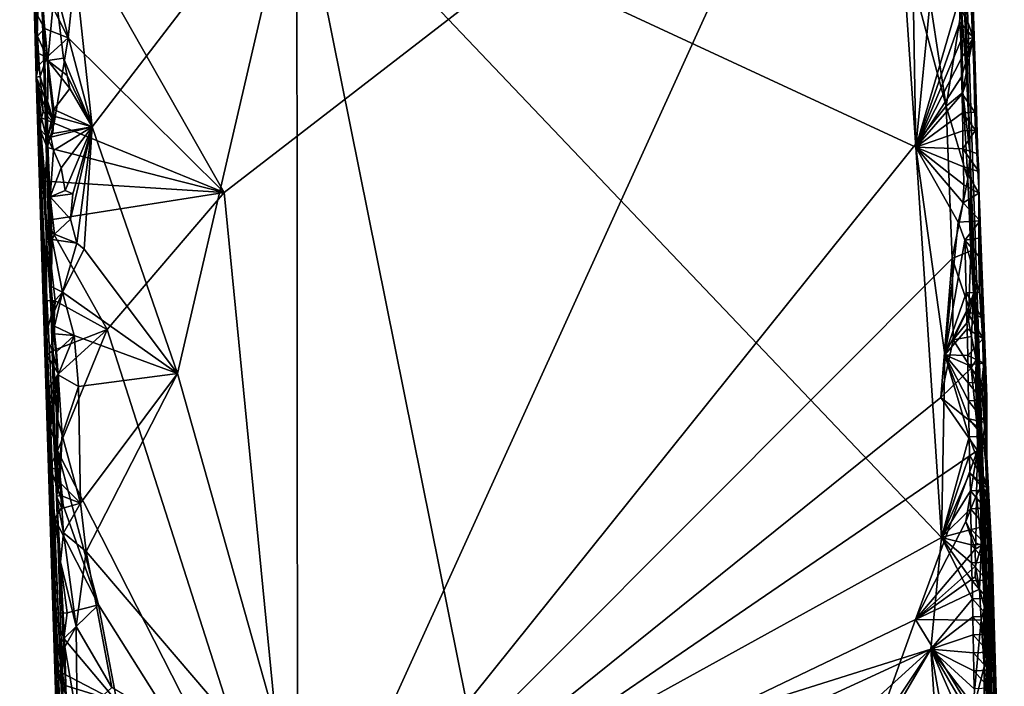
# Model space of a CAD drawing. Units: metres. Extents: x 25.6 to 28.4, y -15.1 to 19.5.
# Drawn here: x 25.7 to 27.6, y 13.7 to 15 of the extents above; entities that cross this region are included whole.
import ezdxf

# ---------------------------------------------------------------- set-up
doc = ezdxf.new("R2010")
doc.units = ezdxf.units.M

msp = doc.modelspace()

# ---------------------------------------------------------------- linework, layer by layer
at = {"layer": '1'}
for points in [[(25.7703, 14.8714, -1.4825), (25.7674, 15.1004, -1.66), (25.7393, 16.0203, -0.9088)], [(25.7703, 14.8714, -1.4825), (25.7393, 16.0203, -0.9088), (25.7768, 15.145, -0.19)], [(27.5216, 14.7261, -1.565), (27.567, 13.5045, -1.0204), (27.4844, 15.9576, -1.3407)], [(27.5105, 15.0655, -1.5887), (27.5216, 14.7261, -1.565), (27.4844, 15.9576, -1.3407)], [(27.4844, 15.9576, -1.3407), (27.567, 13.5045, -1.0204), (27.5378, 14.6639, -0.139)], [(27.4844, 15.9576, -1.3407), (27.5378, 14.6639, -0.139), (27.4981, 15.7801, -0.4186)], [(27.4196, 14.7405, 0.0411), (26.2591, 15.2794, 0.0511), (27.3452, 15.8318, 0.0265)], [(27.4196, 14.7405, 0.0411), (27.3452, 15.8318, 0.0265), (27.4097, 15.326, 0.0323)], [(27.4981, 15.7801, -0.4186), (27.5378, 14.6639, -0.139), (27.5213, 15.1771, -0.1082)], [(25.8503, 15.1353, -1.6905), (26.1225, 14.6551, -1.6892), (27.2805, 15.5492, -1.7125)], [(26.1225, 14.6551, -1.6892), (26.2556, 13.2962, -1.6722), (27.2805, 15.5492, -1.7125)], [(27.2805, 15.5492, -1.7125), (26.2556, 13.2962, -1.6722), (27.4764, 14.8171, -1.7019)], [(27.2805, 15.5492, -1.7125), (27.4764, 14.8171, -1.7019), (27.4345, 15.0919, -1.7058)], [(27.4196, 14.7405, 0.0411), (27.4097, 15.326, 0.0323), (27.465, 15.2008, 0.0359)], [(25.875, 14.7782, 0.0648), (25.8379, 15.126, 0.0577), (26.2591, 15.2794, 0.0511)], [(26.0355, 14.3156, 0.0688), (25.875, 14.7782, 0.0648), (26.2591, 15.2794, 0.0511)], [(26.0355, 14.3156, 0.0688), (26.2591, 15.2794, 0.0511), (26.2605, 13.5178, 0.0752)], [(26.2605, 13.5178, 0.0752), (26.2591, 15.2794, 0.0511), (26.6105, 13.5348, 0.0698)], [(26.6105, 13.5348, 0.0698), (26.2591, 15.2794, 0.0511), (27.4678, 14.0083, 0.0514)], [(27.4678, 14.0083, 0.0514), (26.2591, 15.2794, 0.0511), (27.4196, 14.7405, 0.0411)], [(27.4196, 14.7405, 0.0411), (27.465, 15.2008, 0.0359), (27.5017, 15.0209, 0.037)], [(27.5213, 15.1771, -0.1082), (27.5378, 14.6639, -0.139), (27.5266, 15.0239, -0.0408)], [(25.7978, 14.4426, -0.1962), (25.7703, 14.8714, -1.4825), (25.7768, 15.145, -0.19)], [(25.7768, 15.145, -0.19), (25.783, 15.0008, 0.0283), (25.7917, 14.7571, 0.0246)], [(25.7978, 14.4426, -0.1962), (25.7768, 15.145, -0.19), (25.7917, 14.7571, 0.0246)], [(25.7808, 15.0441, -1.682), (25.8301, 14.9455, -1.6869), (25.8503, 15.1353, -1.6905)], [(25.875, 14.7782, 0.0648), (25.8051, 15.043, 0.0535), (25.8379, 15.126, 0.0577)], [(25.8301, 14.9455, -1.6869), (26.1225, 14.6551, -1.6892), (25.8503, 15.1353, -1.6905)], [(25.7703, 14.8714, -1.4825), (25.7708, 15.0652, -1.6703), (25.7674, 15.1004, -1.66)], [(27.4345, 15.0919, -1.7058), (27.4764, 14.8171, -1.7019), (27.5053, 14.9996, -1.7014)], [(25.7708, 15.0652, -1.6703), (25.7703, 14.8714, -1.4825), (25.7708, 14.991, -1.6591)], [(27.5118, 14.9842, -1.6834), (27.5216, 14.7261, -1.565), (27.5105, 15.0655, -1.5887)], [(25.7808, 15.0441, -1.682), (25.7708, 14.991, -1.6591), (25.786, 14.9626, -1.6825)], [(25.7808, 15.0441, -1.682), (25.786, 14.9626, -1.6825), (25.8301, 14.9455, -1.6869)], [(25.7923, 14.9031, 0.0416), (25.783, 15.0008, 0.0283), (25.8051, 15.043, 0.0535)], [(25.7923, 14.9031, 0.0416), (25.8051, 15.043, 0.0535), (25.8215, 14.907, 0.058)], [(25.875, 14.7782, 0.0648), (25.8215, 14.907, 0.058), (25.8051, 15.043, 0.0535)], [(27.4196, 14.7405, 0.0411), (27.5017, 15.0209, 0.037), (27.5021, 14.9745, 0.038)], [(27.5017, 15.0209, 0.037), (27.5266, 15.0239, -0.0408), (27.527, 14.9457, -0.0045)], [(27.5021, 14.9745, 0.038), (27.5017, 15.0209, 0.037), (27.527, 14.9457, -0.0045)], [(27.527, 14.9457, -0.0045), (27.5266, 15.0239, -0.0408), (27.5305, 14.9117, -0.053)], [(27.5266, 15.0239, -0.0408), (27.5378, 14.6639, -0.139), (27.5305, 14.9117, -0.053)], [(25.7917, 14.7571, 0.0246), (25.783, 15.0008, 0.0283), (25.7923, 14.9031, 0.0416)], [(27.4764, 14.8171, -1.7019), (27.5077, 14.8429, -1.6976), (27.5053, 14.9996, -1.7014)], [(27.5053, 14.9996, -1.7014), (27.5077, 14.8429, -1.6976), (27.5155, 14.8646, -1.678)], [(27.5053, 14.9996, -1.7014), (27.5155, 14.8646, -1.678), (27.5118, 14.9842, -1.6834)], [(25.7708, 14.991, -1.6591), (25.7703, 14.8714, -1.4825), (25.7728, 14.9482, -1.6637)], [(25.7708, 14.991, -1.6591), (25.7728, 14.9482, -1.6637), (25.786, 14.9626, -1.6825)], [(27.4196, 14.7405, 0.0411), (27.5021, 14.9745, 0.038), (27.5039, 14.9397, 0.0379)], [(27.5039, 14.9397, 0.0379), (27.5021, 14.9745, 0.038), (27.527, 14.9457, -0.0045)], [(27.5155, 14.8646, -1.678), (27.5216, 14.7261, -1.565), (27.5118, 14.9842, -1.6834)], [(25.786, 14.9626, -1.6825), (25.7728, 14.9482, -1.6637), (25.7901, 14.9089, -1.6832)], [(25.786, 14.9626, -1.6825), (25.7901, 14.9089, -1.6832), (25.8301, 14.9455, -1.6869)], [(25.7728, 14.9482, -1.6637), (25.7703, 14.8714, -1.4825), (25.7745, 14.9162, -1.6669)], [(25.7728, 14.9482, -1.6637), (25.7745, 14.9162, -1.6669), (25.7901, 14.9089, -1.6832)], [(25.7901, 14.9089, -1.6832), (25.8042, 14.785, -1.6842), (25.8301, 14.9455, -1.6869)], [(25.8042, 14.785, -1.6842), (26.1225, 14.6551, -1.6892), (25.8301, 14.9455, -1.6869)], [(27.4196, 14.7405, 0.0411), (27.5039, 14.9397, 0.0379), (27.505, 14.9059, 0.04)], [(27.505, 14.9059, 0.04), (27.5039, 14.9397, 0.0379), (27.527, 14.9457, -0.0045)], [(27.5056, 14.8722, 0.0403), (27.505, 14.9059, 0.04), (27.527, 14.9457, -0.0045)], [(27.5065, 14.8403, 0.0414), (27.5056, 14.8722, 0.0403), (27.527, 14.9457, -0.0045)], [(27.5065, 14.8403, 0.0414), (27.527, 14.9457, -0.0045), (27.5306, 14.8061, 0.0043)], [(27.527, 14.9457, -0.0045), (27.5378, 14.6639, -0.139), (27.5306, 14.8061, 0.0043)], [(27.5378, 14.6639, -0.139), (27.527, 14.9457, -0.0045), (27.5305, 14.9117, -0.053)], [(25.7745, 14.9162, -1.6669), (25.7703, 14.8714, -1.4825), (25.7758, 14.8945, -1.669)], [(25.7745, 14.9162, -1.6669), (25.7758, 14.8945, -1.669), (25.7901, 14.9089, -1.6832)], [(25.7758, 14.8945, -1.669), (25.7775, 14.8727, -1.6708), (25.7901, 14.9089, -1.6832)], [(25.7901, 14.9089, -1.6832), (25.7775, 14.8727, -1.6708), (25.8042, 14.785, -1.6842)], [(25.7917, 14.7571, 0.0246), (25.7923, 14.9031, 0.0416), (25.8032, 14.8107, 0.0517)], [(25.7923, 14.9031, 0.0416), (25.8215, 14.907, 0.058), (25.8281, 14.8745, 0.0595)], [(25.8032, 14.8107, 0.0517), (25.7923, 14.9031, 0.0416), (25.8335, 14.8504, 0.0606)], [(25.7923, 14.9031, 0.0416), (25.8281, 14.8745, 0.0595), (25.8335, 14.8504, 0.0606)], [(25.8215, 14.907, 0.058), (25.875, 14.7782, 0.0648), (25.8281, 14.8745, 0.0595)], [(27.4196, 14.7405, 0.0411), (27.505, 14.9059, 0.04), (27.5056, 14.8722, 0.0403)], [(25.7758, 14.8945, -1.669), (25.7703, 14.8714, -1.4825), (25.7775, 14.8727, -1.6708)], [(25.7775, 14.8727, -1.6708), (25.7703, 14.8714, -1.4825), (25.7794, 14.8506, -1.6723)], [(25.7703, 14.8714, -1.4825), (25.8099, 13.6225, -1.4932), (25.7905, 14.2794, -1.584)], [(25.7703, 14.8714, -1.4825), (25.7897, 14.4524, -1.6657), (25.7888, 14.6027, -1.6733)], [(25.7794, 14.8506, -1.6723), (25.7703, 14.8714, -1.4825), (25.7815, 14.8286, -1.6738)], [(25.7703, 14.8714, -1.4825), (25.7802, 14.795, -1.6719), (25.7836, 14.8064, -1.6752)], [(25.7815, 14.8286, -1.6738), (25.7703, 14.8714, -1.4825), (25.7836, 14.8064, -1.6752)], [(25.7802, 14.795, -1.6719), (25.7703, 14.8714, -1.4825), (25.7774, 14.7741, -1.6597)], [(25.7774, 14.7741, -1.6597), (25.7703, 14.8714, -1.4825), (25.7871, 14.6765, -1.6755)], [(25.7703, 14.8714, -1.4825), (25.7888, 14.6027, -1.6733), (25.7871, 14.6765, -1.6755)], [(25.7703, 14.8714, -1.4825), (25.7905, 14.2794, -1.584), (25.7897, 14.4524, -1.6657)], [(25.8099, 13.6225, -1.4932), (25.7703, 14.8714, -1.4825), (25.8222, 13.3604, -1.0455)], [(25.8222, 13.3604, -1.0455), (25.7703, 14.8714, -1.4825), (25.8232, 13.451, -0.6959)], [(25.8232, 13.451, -0.6959), (25.7703, 14.8714, -1.4825), (25.8285, 13.4515, -0.5371)], [(25.8286, 13.4626, -0.3471), (25.7703, 14.8714, -1.4825), (25.8084, 14.0853, -0.2147)], [(25.8285, 13.4515, -0.5371), (25.7703, 14.8714, -1.4825), (25.8286, 13.4626, -0.3471)], [(25.8084, 14.0853, -0.2147), (25.7703, 14.8714, -1.4825), (25.7978, 14.4426, -0.1962)], [(25.7775, 14.8727, -1.6708), (25.7794, 14.8506, -1.6723), (25.8042, 14.785, -1.6842)], [(25.8281, 14.8745, 0.0595), (25.875, 14.7782, 0.0648), (25.8335, 14.8504, 0.0606)], [(27.4196, 14.7405, 0.0411), (27.5056, 14.8722, 0.0403), (27.5065, 14.8403, 0.0414)], [(27.5077, 14.8429, -1.6976), (27.5216, 14.7261, -1.565), (27.5155, 14.8646, -1.678)], [(25.7794, 14.8506, -1.6723), (25.7815, 14.8286, -1.6738), (25.8042, 14.785, -1.6842)], [(25.8032, 14.8107, 0.0517), (25.8335, 14.8504, 0.0606), (25.875, 14.7782, 0.0648)], [(25.7815, 14.8286, -1.6738), (25.7836, 14.8064, -1.6752), (25.8042, 14.785, -1.6842)], [(27.4196, 14.7405, 0.0411), (27.5065, 14.8403, 0.0414), (27.5073, 14.8046, 0.0423)], [(27.4764, 14.8171, -1.7019), (27.5171, 14.6811, -1.6942), (27.5077, 14.8429, -1.6976)], [(27.5073, 14.8046, 0.0423), (27.5065, 14.8403, 0.0414), (27.5306, 14.8061, 0.0043)], [(27.5216, 14.7261, -1.565), (27.5077, 14.8429, -1.6976), (27.5171, 14.6811, -1.6942)], [(25.7917, 14.7571, 0.0246), (25.8032, 14.8107, 0.0517), (25.8032, 14.7982, 0.0505)], [(25.8032, 14.7982, 0.0505), (25.8032, 14.8107, 0.0517), (25.875, 14.7782, 0.0648)], [(27.4764, 14.8171, -1.7019), (26.2556, 13.2962, -1.6722), (27.488, 14.5314, -1.6978)], [(27.4764, 14.8171, -1.7019), (27.488, 14.5314, -1.6978), (27.5171, 14.6811, -1.6942)], [(25.7802, 14.795, -1.6719), (25.7774, 14.7741, -1.6597), (25.7883, 14.7619, -1.6776)], [(25.7836, 14.8064, -1.6752), (25.7802, 14.795, -1.6719), (25.8042, 14.785, -1.6842)], [(25.7802, 14.795, -1.6719), (25.7883, 14.7619, -1.6776), (25.8042, 14.785, -1.6842)], [(25.7917, 14.7571, 0.0246), (25.8032, 14.7982, 0.0505), (25.8015, 14.7657, 0.049)], [(25.8015, 14.7657, 0.049), (25.8032, 14.7982, 0.0505), (25.875, 14.7782, 0.0648)], [(27.4196, 14.7405, 0.0411), (27.5073, 14.8046, 0.0423), (27.5076, 14.7709, 0.042)], [(27.5073, 14.8046, 0.0423), (27.5306, 14.8061, 0.0043), (27.5315, 14.7723, 0.0059)], [(27.5076, 14.7709, 0.042), (27.5073, 14.8046, 0.0423), (27.5315, 14.7723, 0.0059)], [(27.5306, 14.8061, 0.0043), (27.5378, 14.6639, -0.139), (27.5315, 14.7723, 0.0059)], [(25.7883, 14.7619, -1.6776), (25.7774, 14.7741, -1.6597), (25.7909, 14.7395, -1.6786)], [(25.7909, 14.7395, -1.6786), (25.7774, 14.7741, -1.6597), (25.7871, 14.6765, -1.6755)], [(25.7883, 14.7619, -1.6776), (25.7909, 14.7395, -1.6786), (25.8042, 14.785, -1.6842)], [(25.7909, 14.7395, -1.6786), (26.1225, 14.6551, -1.6892), (25.8042, 14.785, -1.6842)], [(25.7979, 14.7589, 0.0464), (25.8015, 14.7657, 0.049), (25.875, 14.7782, 0.0648)], [(25.8026, 14.7337, 0.0505), (25.7979, 14.7589, 0.0464), (25.875, 14.7782, 0.0648)], [(25.8168, 14.7015, 0.0573), (25.8026, 14.7337, 0.0505), (25.875, 14.7782, 0.0648)], [(25.8244, 14.6591, 0.0611), (25.8168, 14.7015, 0.0573), (25.875, 14.7782, 0.0648)], [(25.8388, 14.6527, 0.0648), (25.8244, 14.6591, 0.0611), (25.875, 14.7782, 0.0648)], [(25.8465, 14.5601, 0.0654), (25.8345, 14.605, 0.0629), (25.875, 14.7782, 0.0648)], [(25.8345, 14.605, 0.0629), (25.8388, 14.6527, 0.0648), (25.875, 14.7782, 0.0648)], [(25.8603, 14.5489, 0.0676), (25.8465, 14.5601, 0.0654), (25.875, 14.7782, 0.0648)], [(26.0355, 14.3156, 0.0688), (25.8603, 14.5489, 0.0676), (25.875, 14.7782, 0.0648)], [(27.5079, 14.7369, 0.0419), (27.4196, 14.7405, 0.0411), (27.5076, 14.7709, 0.042)], [(27.5079, 14.7369, 0.0419), (27.5076, 14.7709, 0.042), (27.5315, 14.7723, 0.0059)], [(27.5079, 14.7369, 0.0419), (27.5315, 14.7723, 0.0059), (27.5363, 14.7276, -0.0282)], [(27.5315, 14.7723, 0.0059), (27.5378, 14.6639, -0.139), (27.5363, 14.7276, -0.0282)], [(25.7917, 14.7571, 0.0246), (25.8015, 14.7657, 0.049), (25.7979, 14.7589, 0.0464)], [(25.8026, 14.7337, 0.0505), (25.7917, 14.7571, 0.0246), (25.7979, 14.7589, 0.0464)], [(25.7978, 14.4426, -0.1962), (25.7917, 14.7571, 0.0246), (25.7966, 14.6472, 0.0431)], [(25.7966, 14.6472, 0.0431), (25.7917, 14.7571, 0.0246), (25.8026, 14.7337, 0.0505)], [(26.1225, 14.6551, -1.6892), (25.7909, 14.7395, -1.6786), (25.7871, 14.6765, -1.6755)], [(25.7966, 14.6472, 0.0431), (25.8026, 14.7337, 0.0505), (25.8168, 14.7015, 0.0573)], [(27.4678, 14.0083, 0.0514), (27.4196, 14.7405, 0.0411), (27.4743, 14.3508, 0.0463)], [(27.4743, 14.3508, 0.0463), (27.4196, 14.7405, 0.0411), (27.4993, 14.5996, 0.0425)], [(27.4196, 14.7405, 0.0411), (27.5089, 14.7034, 0.0426), (27.5095, 14.6697, 0.0431)], [(27.5089, 14.7034, 0.0426), (27.4196, 14.7405, 0.0411), (27.5079, 14.7369, 0.0419)], [(27.4993, 14.5996, 0.0425), (27.4196, 14.7405, 0.0411), (27.5086, 14.6361, 0.0387)], [(27.4196, 14.7405, 0.0411), (27.5095, 14.6697, 0.0431), (27.5086, 14.6361, 0.0387)], [(27.5089, 14.7034, 0.0426), (27.5079, 14.7369, 0.0419), (27.5378, 14.6946, -0.0175)], [(27.5378, 14.6946, -0.0175), (27.5079, 14.7369, 0.0419), (27.5363, 14.7276, -0.0282)], [(27.5171, 14.6811, -1.6942), (27.5227, 14.5457, -1.6936), (27.5216, 14.7261, -1.565)], [(27.5227, 14.5457, -1.6936), (27.5277, 14.4655, -1.6789), (27.5216, 14.7261, -1.565)], [(27.5277, 14.4655, -1.6789), (27.5331, 14.3417, -1.6371), (27.5216, 14.7261, -1.565)], [(27.5331, 14.3417, -1.6371), (27.567, 13.5045, -1.0204), (27.5216, 14.7261, -1.565)], [(27.5378, 14.6639, -0.139), (27.5378, 14.6946, -0.0175), (27.5363, 14.7276, -0.0282)], [(25.7966, 14.6472, 0.0431), (25.8168, 14.7015, 0.0573), (25.8244, 14.6591, 0.0611)], [(27.5095, 14.6697, 0.0431), (27.5089, 14.7034, 0.0426), (27.5381, 14.6541, 0.0227)], [(27.5381, 14.6541, 0.0227), (27.5089, 14.7034, 0.0426), (27.5378, 14.6946, -0.0175)], [(27.488, 14.5314, -1.6978), (27.5227, 14.5457, -1.6936), (27.5171, 14.6811, -1.6942)], [(27.5378, 14.6639, -0.139), (27.5381, 14.6541, 0.0227), (27.5378, 14.6946, -0.0175)], [(25.7888, 14.6027, -1.6733), (26.1225, 14.6551, -1.6892), (25.7871, 14.6765, -1.6755)], [(27.5086, 14.6361, 0.0387), (27.5095, 14.6697, 0.0431), (27.5381, 14.6541, 0.0227)], [(27.5379, 14.5695, 0.0168), (27.5378, 14.6639, -0.139), (27.5377, 14.5358, 0.0145)], [(27.5377, 14.5358, 0.0145), (27.5378, 14.6639, -0.139), (27.5392, 14.4683, 0.0161)], [(27.5378, 14.6639, -0.139), (27.567, 13.5045, -1.0204), (27.5526, 14.159, -0.2595)], [(27.5378, 14.6639, -0.139), (27.5526, 14.159, -0.2595), (27.553, 14.2717, -0.0527)], [(27.5404, 14.6021, 0.0263), (27.5378, 14.6639, -0.139), (27.5379, 14.5695, 0.0168)], [(27.5378, 14.6639, -0.139), (27.5404, 14.6021, 0.0263), (27.5381, 14.6541, 0.0227)], [(27.5378, 14.6639, -0.139), (27.553, 14.2717, -0.0527), (27.5392, 14.4683, 0.0161)], [(25.7888, 14.6027, -1.6733), (25.9035, 14.3983, -1.682), (26.1225, 14.6551, -1.6892)], [(25.7966, 14.6472, 0.0431), (25.8244, 14.6591, 0.0611), (25.8388, 14.6527, 0.0648)], [(25.7966, 14.6472, 0.0431), (25.8388, 14.6527, 0.0648), (25.8345, 14.605, 0.0629)], [(25.7978, 14.4426, -0.1962), (25.7966, 14.6472, 0.0431), (25.8002, 14.5668, 0.045)], [(25.8047, 14.5772, 0.0498), (25.7966, 14.6472, 0.0431), (25.8345, 14.605, 0.0629)], [(25.8047, 14.5772, 0.0498), (25.8002, 14.5668, 0.045), (25.7966, 14.6472, 0.0431)], [(25.9035, 14.3983, -1.682), (26.2556, 13.2962, -1.6722), (26.1225, 14.6551, -1.6892)], [(27.5404, 14.6021, 0.0263), (27.5086, 14.6361, 0.0387), (27.5381, 14.6541, 0.0227)], [(27.4993, 14.5996, 0.0425), (27.5086, 14.6361, 0.0387), (27.5404, 14.6021, 0.0263)], [(25.8047, 14.5772, 0.0498), (25.8345, 14.605, 0.0629), (25.8465, 14.5601, 0.0654)], [(25.7888, 14.6027, -1.6733), (25.7897, 14.4524, -1.6657), (25.806, 14.4522, -1.6787)], [(25.9035, 14.3983, -1.682), (25.7888, 14.6027, -1.6733), (25.806, 14.4522, -1.6787)], [(27.4743, 14.3508, 0.0463), (27.4993, 14.5996, 0.0425), (27.5116, 14.566, 0.0441)], [(27.5116, 14.566, 0.0441), (27.4993, 14.5996, 0.0425), (27.5404, 14.6021, 0.0263)], [(27.5116, 14.566, 0.0441), (27.5404, 14.6021, 0.0263), (27.5379, 14.5695, 0.0168)], [(25.8002, 14.5668, 0.045), (25.8047, 14.5772, 0.0498), (25.8465, 14.5601, 0.0654)], [(27.5116, 14.566, 0.0441), (27.5379, 14.5695, 0.0168), (27.5377, 14.5358, 0.0145)], [(25.7978, 14.4426, -0.1962), (25.8002, 14.5668, 0.045), (25.7986, 14.4787, 0.0334)], [(25.7986, 14.4787, 0.0334), (25.8002, 14.5668, 0.045), (25.8196, 14.4684, 0.0603)], [(25.8196, 14.4684, 0.0603), (25.8002, 14.5668, 0.045), (25.8465, 14.5601, 0.0654)], [(25.8196, 14.4684, 0.0603), (25.8465, 14.5601, 0.0654), (25.8603, 14.5489, 0.0676)], [(27.4743, 14.3508, 0.0463), (27.5116, 14.566, 0.0441), (27.5141, 14.4671, 0.0482)], [(27.5141, 14.4671, 0.0482), (27.5116, 14.566, 0.0441), (27.5392, 14.4683, 0.0161)], [(27.5116, 14.566, 0.0441), (27.5377, 14.5358, 0.0145), (27.5392, 14.4683, 0.0161)], [(25.8603, 14.5489, 0.0676), (26.0355, 14.3156, 0.0688), (25.8196, 14.4684, 0.0603)], [(26.2556, 13.2962, -1.6722), (27.4667, 14.2709, -1.6942), (27.488, 14.5314, -1.6978)], [(27.488, 14.5314, -1.6978), (27.4667, 14.2709, -1.6942), (27.49, 14.379, -1.6961)], [(27.488, 14.5314, -1.6978), (27.5192, 14.44, -1.6959), (27.5227, 14.5457, -1.6936)], [(27.488, 14.5314, -1.6978), (27.49, 14.379, -1.6961), (27.5192, 14.44, -1.6959)], [(27.5227, 14.5457, -1.6936), (27.5192, 14.44, -1.6959), (27.5277, 14.4655, -1.6789)], [(25.7978, 14.4426, -0.1962), (25.7986, 14.4787, 0.0334), (25.8008, 14.4476, 0.0388)], [(25.8008, 14.4476, 0.0388), (25.7986, 14.4787, 0.0334), (25.8196, 14.4684, 0.0603)], [(25.8027, 14.4289, 0.0418), (25.8008, 14.4476, 0.0388), (25.8196, 14.4684, 0.0603)], [(25.8044, 14.4046, 0.0441), (25.8027, 14.4289, 0.0418), (25.8196, 14.4684, 0.0603)], [(25.8044, 14.4046, 0.0441), (25.8196, 14.4684, 0.0603), (25.8416, 14.3872, 0.0684)], [(25.8196, 14.4684, 0.0603), (26.0355, 14.3156, 0.0688), (25.8416, 14.3872, 0.0684)], [(27.4743, 14.3508, 0.0463), (27.5141, 14.4671, 0.0482), (27.5149, 14.4333, 0.0491)], [(27.5141, 14.4671, 0.0482), (27.5392, 14.4683, 0.0161), (27.5442, 14.4202, 0.0121)], [(27.5149, 14.4333, 0.0491), (27.5141, 14.4671, 0.0482), (27.5442, 14.4202, 0.0121)], [(27.5192, 14.44, -1.6959), (27.5182, 14.4147, -1.6954), (27.5277, 14.4655, -1.6789)], [(27.5182, 14.4147, -1.6954), (27.5244, 14.3851, -1.6875), (27.5277, 14.4655, -1.6789)], [(27.5244, 14.3851, -1.6875), (27.5331, 14.3417, -1.6371), (27.5277, 14.4655, -1.6789)], [(27.5392, 14.4683, 0.0161), (27.553, 14.2717, -0.0527), (27.5442, 14.4202, 0.0121)], [(25.7897, 14.4524, -1.6657), (25.7905, 14.2794, -1.584), (25.7886, 14.3868, -1.6523)], [(25.7897, 14.4524, -1.6657), (25.7886, 14.3868, -1.6523), (25.806, 14.4522, -1.6787)], [(25.806, 14.4522, -1.6787), (25.7886, 14.3868, -1.6523), (25.8011, 14.3584, -1.6723)], [(25.7978, 14.4426, -0.1962), (25.8008, 14.4476, 0.0388), (25.8027, 14.4289, 0.0418)], [(25.8084, 14.0853, -0.2147), (25.7978, 14.4426, -0.1962), (25.8081, 14.2376, 0.0377)], [(25.7978, 14.4426, -0.1962), (25.8027, 14.4289, 0.0418), (25.8044, 14.4046, 0.0441)], [(25.8081, 14.2376, 0.0377), (25.7978, 14.4426, -0.1962), (25.8115, 14.3133, 0.0525)], [(25.7978, 14.4426, -0.1962), (25.8044, 14.4046, 0.0441), (25.8046, 14.3898, 0.0445)], [(25.7978, 14.4426, -0.1962), (25.8046, 14.3898, 0.0445), (25.8084, 14.3562, 0.0485)], [(25.8115, 14.3133, 0.0525), (25.7978, 14.4426, -0.1962), (25.8084, 14.3562, 0.0485)], [(25.9035, 14.3983, -1.682), (25.806, 14.4522, -1.6787), (25.8011, 14.3584, -1.6723)], [(27.49, 14.379, -1.6961), (27.5182, 14.4147, -1.6954), (27.5192, 14.44, -1.6959)], [(27.4743, 14.3508, 0.0463), (27.5149, 14.4333, 0.0491), (27.5157, 14.3995, 0.0499)], [(27.5157, 14.3995, 0.0499), (27.5149, 14.4333, 0.0491), (27.5457, 14.3816, 0.0148)], [(27.5149, 14.4333, 0.0491), (27.5442, 14.4202, 0.0121), (27.5457, 14.3816, 0.0148)], [(27.5442, 14.4202, 0.0121), (27.553, 14.2717, -0.0527), (27.5457, 14.3816, 0.0148)], [(25.8044, 14.4046, 0.0441), (25.8416, 14.3872, 0.0684), (25.8046, 14.3898, 0.0445)], [(27.49, 14.379, -1.6961), (27.5244, 14.3851, -1.6875), (27.5182, 14.4147, -1.6954)], [(25.7905, 14.2794, -1.584), (25.7902, 14.3498, -1.6547), (25.7886, 14.3868, -1.6523)], [(25.7886, 14.3868, -1.6523), (25.7902, 14.3498, -1.6547), (25.8011, 14.3584, -1.6723)], [(25.8121, 14.3148, -1.6769), (25.9035, 14.3983, -1.682), (25.8011, 14.3584, -1.6723)], [(25.8046, 14.3898, 0.0445), (25.8416, 14.3872, 0.0684), (25.8084, 14.3562, 0.0485)], [(25.8115, 14.3133, 0.0525), (25.8084, 14.3562, 0.0485), (25.8416, 14.3872, 0.0684)], [(25.8121, 14.3148, -1.6769), (25.8104, 14.1708, -1.6743), (25.9035, 14.3983, -1.682)], [(25.8104, 14.1708, -1.6743), (26.2556, 13.2962, -1.6722), (25.9035, 14.3983, -1.682)], [(25.8497, 14.2915, 0.0685), (25.8115, 14.3133, 0.0525), (25.8416, 14.3872, 0.0684)], [(26.0355, 14.3156, 0.0688), (25.8497, 14.2915, 0.0685), (25.8416, 14.3872, 0.0684)], [(27.5173, 14.3494, 0.0496), (27.4743, 14.3508, 0.0463), (27.5157, 14.3995, 0.0499)], [(27.49, 14.379, -1.6961), (27.5237, 14.326, -1.6933), (27.5244, 14.3851, -1.6875)], [(27.5173, 14.3494, 0.0496), (27.5157, 14.3995, 0.0499), (27.5457, 14.3816, 0.0148)], [(27.5331, 14.3417, -1.6371), (27.5244, 14.3851, -1.6875), (27.5237, 14.326, -1.6933)], [(27.4667, 14.2709, -1.6942), (27.5237, 14.326, -1.6933), (27.49, 14.379, -1.6961)], [(27.5471, 14.3351, 0.0143), (27.5173, 14.3494, 0.0496), (27.5457, 14.3816, 0.0148)], [(27.553, 14.2717, -0.0527), (27.5471, 14.3351, 0.0143), (27.5457, 14.3816, 0.0148)], [(25.7902, 14.3498, -1.6547), (25.8121, 14.3148, -1.6769), (25.8011, 14.3584, -1.6723)], [(25.7905, 14.2794, -1.584), (25.7944, 14.2895, -1.6615), (25.7902, 14.3498, -1.6547)], [(25.7902, 14.3498, -1.6547), (25.7944, 14.2895, -1.6615), (25.8121, 14.3148, -1.6769)], [(27.4678, 14.0083, 0.0514), (27.4743, 14.3508, 0.0463), (27.5198, 14.197, 0.0533)], [(27.4743, 14.3508, 0.0463), (27.517, 14.332, 0.051), (27.5177, 14.2983, 0.0516)], [(27.517, 14.332, 0.051), (27.4743, 14.3508, 0.0463), (27.5173, 14.3494, 0.0496)], [(27.4743, 14.3508, 0.0463), (27.5177, 14.2983, 0.0516), (27.5184, 14.2645, 0.0522)], [(27.4743, 14.3508, 0.0463), (27.5184, 14.2645, 0.0522), (27.5191, 14.2307, 0.0527)], [(27.4743, 14.3508, 0.0463), (27.5191, 14.2307, 0.0527), (27.5198, 14.197, 0.0533)], [(27.517, 14.332, 0.051), (27.5173, 14.3494, 0.0496), (27.5471, 14.3351, 0.0143)], [(27.5437, 14.2994, 0.0223), (27.517, 14.332, 0.051), (27.5471, 14.3351, 0.0143)], [(27.5177, 14.2983, 0.0516), (27.517, 14.332, 0.051), (27.5437, 14.2994, 0.0223)], [(27.532, 14.3144, -1.6828), (27.5331, 14.3417, -1.6371), (27.5237, 14.326, -1.6933)], [(27.5325, 14.2944, -1.6839), (27.5331, 14.3417, -1.6371), (27.532, 14.3144, -1.6828)], [(27.5325, 14.2944, -1.6839), (27.5346, 14.2157, -1.6875), (27.5331, 14.3417, -1.6371)], [(27.567, 13.5045, -1.0204), (27.5331, 14.3417, -1.6371), (27.5346, 14.2157, -1.6875)], [(27.553, 14.2717, -0.0527), (27.5437, 14.2994, 0.0223), (27.5471, 14.3351, 0.0143)], [(25.7944, 14.2895, -1.6615), (25.7961, 14.2677, -1.6633), (25.8121, 14.3148, -1.6769)], [(25.7961, 14.2677, -1.6633), (25.7978, 14.2458, -1.665), (25.8121, 14.3148, -1.6769)], [(25.7978, 14.2458, -1.665), (25.7968, 14.2136, -1.6628), (25.8121, 14.3148, -1.6769)], [(25.8121, 14.3148, -1.6769), (25.7968, 14.2136, -1.6628), (25.8104, 14.1708, -1.6743)], [(25.8081, 14.2376, 0.0377), (25.8115, 14.3133, 0.0525), (25.8187, 14.2001, 0.0584)], [(25.8187, 14.2001, 0.0584), (25.8115, 14.3133, 0.0525), (25.8497, 14.2915, 0.0685)], [(25.8533, 14.0725, 0.0717), (25.8497, 14.2915, 0.0685), (26.0355, 14.3156, 0.0688)], [(25.8641, 13.9815, 0.0737), (25.8533, 14.0725, 0.0717), (26.0355, 14.3156, 0.0688)], [(25.8641, 13.9815, 0.0737), (26.0355, 14.3156, 0.0688), (26.2605, 13.5178, 0.0752)], [(27.4667, 14.2709, -1.6942), (27.5346, 14.2157, -1.6875), (27.5237, 14.326, -1.6933)], [(27.5237, 14.326, -1.6933), (27.5346, 14.2157, -1.6875), (27.5325, 14.2944, -1.6839)], [(27.5237, 14.326, -1.6933), (27.5325, 14.2944, -1.6839), (27.532, 14.3144, -1.6828)], [(25.8533, 14.0725, 0.0717), (25.8187, 14.2001, 0.0584), (25.8497, 14.2915, 0.0685)], [(27.5445, 14.2656, 0.0233), (27.5177, 14.2983, 0.0516), (27.5437, 14.2994, 0.0223)], [(27.5184, 14.2645, 0.0522), (27.5177, 14.2983, 0.0516), (27.5445, 14.2656, 0.0233)], [(27.553, 14.2717, -0.0527), (27.5445, 14.2656, 0.0233), (27.5437, 14.2994, 0.0223)], [(25.7944, 14.2895, -1.6615), (25.7905, 14.2794, -1.584), (25.7961, 14.2677, -1.6633)], [(25.7905, 14.2794, -1.584), (25.8099, 13.6225, -1.4932), (25.7995, 14.0191, -1.6296)], [(25.7961, 14.2677, -1.6633), (25.7905, 14.2794, -1.584), (25.7978, 14.2458, -1.665)], [(25.7978, 14.2458, -1.665), (25.7905, 14.2794, -1.584), (25.7968, 14.2136, -1.6628)], [(25.7968, 14.2136, -1.6628), (25.7905, 14.2794, -1.584), (25.7965, 14.1407, -1.6544)], [(25.7905, 14.2794, -1.584), (25.7995, 14.0191, -1.6296), (25.7965, 14.1407, -1.6544)], [(26.2556, 13.2962, -1.6722), (27.5351, 14.1712, -1.6882), (27.4667, 14.2709, -1.6942)], [(27.4667, 14.2709, -1.6942), (27.5351, 14.1712, -1.6882), (27.5346, 14.2157, -1.6875)], [(27.5184, 14.2645, 0.0522), (27.5445, 14.2656, 0.0233), (27.5502, 14.224, 0.0168)], [(27.5191, 14.2307, 0.0527), (27.5184, 14.2645, 0.0522), (27.5502, 14.224, 0.0168)], [(27.553, 14.2717, -0.0527), (27.5526, 14.159, -0.2595), (27.5445, 14.2656, 0.0233)], [(27.5445, 14.2656, 0.0233), (27.5526, 14.159, -0.2595), (27.5502, 14.224, 0.0168)], [(25.8084, 14.0853, -0.2147), (25.8081, 14.2376, 0.0377), (25.8187, 14.2001, 0.0584)], [(27.5198, 14.197, 0.0533), (27.5191, 14.2307, 0.0527), (27.5463, 14.1981, 0.0257)], [(27.5191, 14.2307, 0.0527), (27.5502, 14.224, 0.0168), (27.5463, 14.1981, 0.0257)], [(27.5551, 14.0988, 0.0207), (27.5463, 14.1981, 0.0257), (27.5502, 14.224, 0.0168)], [(27.5502, 14.224, 0.0168), (27.5526, 14.159, -0.2595), (27.5551, 14.0988, 0.0207)], [(25.8104, 14.1708, -1.6743), (25.7968, 14.2136, -1.6628), (25.7965, 14.1407, -1.6544)], [(25.8084, 14.0853, -0.2147), (25.8187, 14.2001, 0.0584), (25.813, 14.1352, 0.0468)], [(25.8145, 14.111, 0.0491), (25.813, 14.1352, 0.0468), (25.8187, 14.2001, 0.0584)], [(25.8145, 14.111, 0.0491), (25.8187, 14.2001, 0.0584), (25.8533, 14.0725, 0.0717)], [(27.5351, 14.1712, -1.6882), (27.5405, 14.1001, -1.6668), (27.5346, 14.2157, -1.6875)], [(27.5405, 14.1001, -1.6668), (27.567, 13.5045, -1.0204), (27.5346, 14.2157, -1.6875)], [(27.4678, 14.0083, 0.0514), (27.5198, 14.197, 0.0533), (27.5205, 14.1632, 0.0534)], [(27.5198, 14.197, 0.0533), (27.5463, 14.1981, 0.0257), (27.5551, 14.0988, 0.0207)], [(27.5205, 14.1632, 0.0534), (27.5198, 14.197, 0.0533), (27.5551, 14.0988, 0.0207)], [(25.8104, 14.1708, -1.6743), (25.7965, 14.1407, -1.6544), (25.8097, 14.1345, -1.671)], [(25.8097, 14.1345, -1.671), (25.8209, 14.0687, -1.675), (25.8104, 14.1708, -1.6743)], [(25.8209, 14.0687, -1.675), (25.8873, 13.8819, -1.6739), (25.8104, 14.1708, -1.6743)], [(25.8873, 13.8819, -1.6739), (26.2556, 13.2962, -1.6722), (25.8104, 14.1708, -1.6743)], [(26.2556, 13.2962, -1.6722), (27.419, 13.8545, -1.6893), (27.5351, 14.1712, -1.6882)], [(27.5351, 14.1712, -1.6882), (27.419, 13.8545, -1.6893), (27.5132, 14.0381, -1.6914)], [(27.4678, 14.0083, 0.0514), (27.5205, 14.1632, 0.0534), (27.5213, 14.1295, 0.0545)], [(27.5351, 14.1712, -1.6882), (27.5132, 14.0381, -1.6914), (27.5336, 14.0878, -1.6896)], [(27.5213, 14.1295, 0.0545), (27.5205, 14.1632, 0.0534), (27.5551, 14.0988, 0.0207)], [(27.5336, 14.0878, -1.6896), (27.5405, 14.1001, -1.6668), (27.5351, 14.1712, -1.6882)], [(27.567, 13.5045, -1.0204), (27.5856, 13.0845, -0.3769), (27.5526, 14.159, -0.2595)], [(27.5526, 14.159, -0.2595), (27.5856, 13.0845, -0.3769), (27.5703, 13.6632, -0.1594)], [(27.5526, 14.159, -0.2595), (27.5703, 13.6632, -0.1594), (27.5635, 13.9539, -0.0412)], [(27.5551, 14.0988, 0.0207), (27.5526, 14.159, -0.2595), (27.5635, 13.9539, -0.0412)], [(25.7965, 14.1407, -1.6544), (25.7995, 14.0191, -1.6296), (25.8055, 14.043, -1.6683)], [(25.8097, 14.1345, -1.671), (25.7965, 14.1407, -1.6544), (25.8209, 14.0687, -1.675)], [(25.7965, 14.1407, -1.6544), (25.8055, 14.043, -1.6683), (25.8209, 14.0687, -1.675)], [(25.8084, 14.0853, -0.2147), (25.813, 14.1352, 0.0468), (25.8145, 14.111, 0.0491)], [(27.4678, 14.0083, 0.0514), (27.5213, 14.1295, 0.0545), (27.522, 14.0957, 0.0553)], [(27.522, 14.0957, 0.0553), (27.5213, 14.1295, 0.0545), (27.5492, 14.0967, 0.0302)], [(27.5213, 14.1295, 0.0545), (27.5551, 14.0988, 0.0207), (27.5492, 14.0967, 0.0302)], [(25.8084, 14.0853, -0.2147), (25.8145, 14.111, 0.0491), (25.8164, 14.0868, 0.0513)], [(25.8164, 14.0868, 0.0513), (25.8145, 14.111, 0.0491), (25.8533, 14.0725, 0.0717)], [(27.4678, 14.0083, 0.0514), (27.522, 14.0957, 0.0553), (27.5225, 14.0619, 0.0556)], [(27.5132, 14.0381, -1.6914), (27.532, 13.9982, -1.6894), (27.5336, 14.0878, -1.6896)], [(27.522, 14.0957, 0.0553), (27.5492, 14.0967, 0.0302), (27.55, 14.0629, 0.0311)], [(27.5225, 14.0619, 0.0556), (27.522, 14.0957, 0.0553), (27.55, 14.0629, 0.0311)], [(27.532, 13.9982, -1.6894), (27.5428, 13.9929, -1.6718), (27.5336, 14.0878, -1.6896)], [(27.5428, 13.9929, -1.6718), (27.5405, 14.1001, -1.6668), (27.5336, 14.0878, -1.6896)], [(27.5428, 13.9929, -1.6718), (27.5483, 13.8774, -1.6505), (27.5405, 14.1001, -1.6668)], [(27.5483, 13.8774, -1.6505), (27.5516, 13.7786, -1.5922), (27.5405, 14.1001, -1.6668)], [(27.5516, 13.7786, -1.5922), (27.567, 13.5045, -1.0204), (27.5405, 14.1001, -1.6668)], [(27.55, 14.0629, 0.0311), (27.5492, 14.0967, 0.0302), (27.5551, 14.0988, 0.0207)], [(27.55, 14.0629, 0.0311), (27.5551, 14.0988, 0.0207), (27.5635, 13.9539, -0.0412)], [(25.8084, 14.0853, -0.2147), (25.8164, 14.0868, 0.0513), (25.8183, 14.0625, 0.0535)], [(25.8286, 13.4626, -0.3471), (25.8084, 14.0853, -0.2147), (25.8264, 13.7064, 0.04)], [(25.8084, 14.0853, -0.2147), (25.8161, 13.9623, 0.0416), (25.8241, 13.8029, 0.0535)], [(25.8264, 13.7064, 0.04), (25.8084, 14.0853, -0.2147), (25.8241, 13.8029, 0.0535)], [(25.8084, 14.0853, -0.2147), (25.8183, 14.0625, 0.0535), (25.8215, 14.0171, 0.058)], [(25.8161, 13.9623, 0.0416), (25.8084, 14.0853, -0.2147), (25.8215, 14.0171, 0.058)], [(25.8183, 14.0625, 0.0535), (25.8164, 14.0868, 0.0513), (25.8533, 14.0725, 0.0717)], [(25.8183, 14.0625, 0.0535), (25.8533, 14.0725, 0.0717), (25.8215, 14.0171, 0.058)], [(25.8215, 14.0171, 0.058), (25.8533, 14.0725, 0.0717), (25.8641, 13.9815, 0.0737)], [(25.8055, 14.043, -1.6683), (25.8873, 13.8819, -1.6739), (25.8209, 14.0687, -1.675)], [(27.4678, 14.0083, 0.0514), (27.5225, 14.0619, 0.0556), (27.5237, 14.0232, 0.0543)], [(27.5225, 14.0619, 0.0556), (27.55, 14.0629, 0.0311), (27.5505, 14.0292, 0.0312)], [(27.5237, 14.0232, 0.0543), (27.5225, 14.0619, 0.0556), (27.5505, 14.0292, 0.0312)], [(27.5505, 14.0292, 0.0312), (27.55, 14.0629, 0.0311), (27.5635, 13.9539, -0.0412)], [(25.7995, 14.0191, -1.6296), (25.805, 13.8659, -1.653), (25.8055, 14.043, -1.6683)], [(25.8055, 14.043, -1.6683), (25.805, 13.8659, -1.653), (25.8283, 13.867, -1.6716)], [(25.8055, 14.043, -1.6683), (25.8283, 13.867, -1.6716), (25.8873, 13.8819, -1.6739)], [(27.5132, 14.0381, -1.6914), (27.419, 13.8545, -1.6893), (27.5311, 13.9864, -1.6905)], [(27.5132, 14.0381, -1.6914), (27.5311, 13.9864, -1.6905), (27.532, 13.9982, -1.6894)], [(25.7995, 14.0191, -1.6296), (25.8099, 13.6225, -1.4932), (25.8082, 13.7603, -1.6459)], [(25.7995, 14.0191, -1.6296), (25.8082, 13.7603, -1.6459), (25.805, 13.8659, -1.653)], [(25.8453, 13.8414, 0.0705), (25.8161, 13.9623, 0.0416), (25.8215, 14.0171, 0.058)], [(25.8453, 13.8414, 0.0705), (25.8215, 14.0171, 0.058), (25.8641, 13.9815, 0.0737)], [(27.4678, 14.0083, 0.0514), (27.5237, 14.0232, 0.0543), (27.5238, 13.9945, 0.0564)], [(27.5237, 14.0232, 0.0543), (27.5505, 14.0292, 0.0312), (27.5513, 13.9954, 0.0322)], [(27.5238, 13.9945, 0.0564), (27.5237, 14.0232, 0.0543), (27.5513, 13.9954, 0.0322)], [(27.5513, 13.9954, 0.0322), (27.5505, 14.0292, 0.0312), (27.5635, 13.9539, -0.0412)], [(27.4477, 13.7988, 0.0507), (26.6105, 13.5348, 0.0698), (27.4678, 14.0083, 0.0514)], [(27.4477, 13.7988, 0.0507), (27.4678, 14.0083, 0.0514), (27.5259, 13.8932, 0.0579)], [(27.4678, 14.0083, 0.0514), (27.5244, 13.9607, 0.0568), (27.5251, 13.9269, 0.0575)], [(27.4678, 14.0083, 0.0514), (27.5251, 13.9269, 0.0575), (27.5259, 13.8932, 0.0579)], [(27.5244, 13.9607, 0.0568), (27.4678, 14.0083, 0.0514), (27.5238, 13.9945, 0.0564)], [(27.5521, 13.9617, 0.033), (27.5238, 13.9945, 0.0564), (27.5513, 13.9954, 0.0322)], [(27.5311, 13.9864, -1.6905), (27.5428, 13.9929, -1.6718), (27.532, 13.9982, -1.6894)], [(27.5635, 13.9539, -0.0412), (27.5521, 13.9617, 0.033), (27.5513, 13.9954, 0.0322)], [(25.8453, 13.8414, 0.0705), (25.8641, 13.9815, 0.0737), (25.9119, 13.727, 0.0755)], [(25.9119, 13.727, 0.0755), (25.8641, 13.9815, 0.0737), (26.2605, 13.5178, 0.0752)], [(27.419, 13.8545, -1.6893), (27.5317, 13.9544, -1.6897), (27.5311, 13.9864, -1.6905)], [(27.5521, 13.9617, 0.033), (27.5244, 13.9607, 0.0568), (27.5238, 13.9945, 0.0564)], [(27.5317, 13.9544, -1.6897), (27.5428, 13.9929, -1.6718), (27.5311, 13.9864, -1.6905)], [(27.5317, 13.9544, -1.6897), (27.5389, 13.9112, -1.6831), (27.5428, 13.9929, -1.6718)], [(27.5389, 13.9112, -1.6831), (27.5483, 13.8774, -1.6505), (27.5428, 13.9929, -1.6718)], [(25.8241, 13.8029, 0.0535), (25.8161, 13.9623, 0.0416), (25.8453, 13.8414, 0.0705)], [(27.553, 13.9279, 0.0341), (27.5244, 13.9607, 0.0568), (27.5521, 13.9617, 0.033)], [(27.5251, 13.9269, 0.0575), (27.5244, 13.9607, 0.0568), (27.553, 13.9279, 0.0341)], [(27.5635, 13.9539, -0.0412), (27.553, 13.9279, 0.0341), (27.5521, 13.9617, 0.033)], [(27.419, 13.8545, -1.6893), (27.5311, 13.9344, -1.6894), (27.5317, 13.9544, -1.6897)], [(27.5311, 13.9344, -1.6894), (27.5389, 13.9112, -1.6831), (27.5317, 13.9544, -1.6897)], [(27.5538, 13.8941, 0.0353), (27.553, 13.9279, 0.0341), (27.5635, 13.9539, -0.0412)], [(27.5547, 13.8603, 0.0364), (27.5538, 13.8941, 0.0353), (27.5635, 13.9539, -0.0412)], [(27.5555, 13.8266, 0.0374), (27.5547, 13.8603, 0.0364), (27.5635, 13.9539, -0.0412)], [(27.5562, 13.7928, 0.0381), (27.5555, 13.8266, 0.0374), (27.5635, 13.9539, -0.0412)], [(27.5571, 13.759, 0.0394), (27.5562, 13.7928, 0.0381), (27.5635, 13.9539, -0.0412)], [(27.5579, 13.7252, 0.0403), (27.5571, 13.759, 0.0394), (27.5635, 13.9539, -0.0412)], [(27.5579, 13.7252, 0.0403), (27.5635, 13.9539, -0.0412), (27.5753, 13.5408, -0.0229)], [(27.5635, 13.9539, -0.0412), (27.5703, 13.6632, -0.1594), (27.5753, 13.5408, -0.0229)], [(27.419, 13.8545, -1.6893), (27.5389, 13.9112, -1.6831), (27.5311, 13.9344, -1.6894)], [(27.5538, 13.8941, 0.0353), (27.5251, 13.9269, 0.0575), (27.553, 13.9279, 0.0341)], [(27.5259, 13.8932, 0.0579), (27.5251, 13.9269, 0.0575), (27.5538, 13.8941, 0.0353)], [(27.419, 13.8545, -1.6893), (27.5425, 13.8529, -1.6837), (27.5389, 13.9112, -1.6831)], [(27.5389, 13.9112, -1.6831), (27.5425, 13.8529, -1.6837), (27.5483, 13.8774, -1.6505)], [(27.4477, 13.7988, 0.0507), (27.5259, 13.8932, 0.0579), (27.5265, 13.8594, 0.0585)], [(27.5259, 13.8932, 0.0579), (27.5538, 13.8941, 0.0353), (27.5547, 13.8603, 0.0364)], [(27.5265, 13.8594, 0.0585), (27.5259, 13.8932, 0.0579), (27.5547, 13.8603, 0.0364)], [(25.805, 13.8659, -1.653), (25.822, 13.8184, -1.6685), (25.8283, 13.867, -1.6716)], [(25.805, 13.8659, -1.653), (25.81, 13.8027, -1.6581), (25.822, 13.8184, -1.6685)], [(25.805, 13.8659, -1.653), (25.8082, 13.7603, -1.6459), (25.81, 13.8027, -1.6581)], [(25.8283, 13.867, -1.6716), (25.822, 13.8184, -1.6685), (25.8873, 13.8819, -1.6739)], [(25.822, 13.8184, -1.6685), (25.9214, 13.7006, -1.6728), (25.8873, 13.8819, -1.6739)], [(25.9214, 13.7006, -1.6728), (26.2556, 13.2962, -1.6722), (25.8873, 13.8819, -1.6739)], [(27.5425, 13.8529, -1.6837), (27.5463, 13.8341, -1.6778), (27.5483, 13.8774, -1.6505)], [(27.5463, 13.8341, -1.6778), (27.5479, 13.8225, -1.6776), (27.5483, 13.8774, -1.6505)], [(27.5479, 13.8225, -1.6776), (27.5516, 13.7786, -1.5922), (27.5483, 13.8774, -1.6505)], [(26.2556, 13.2962, -1.6722), (27.2994, 13.5206, -1.6845), (27.419, 13.8545, -1.6893)], [(27.419, 13.8545, -1.6893), (27.2994, 13.5206, -1.6845), (27.5263, 13.6796, -1.6867)], [(27.419, 13.8545, -1.6893), (27.5263, 13.6796, -1.6867), (27.5425, 13.8529, -1.6837)], [(27.4477, 13.7988, 0.0507), (27.5265, 13.8594, 0.0585), (27.5271, 13.8257, 0.0588)], [(27.5425, 13.8529, -1.6837), (27.5263, 13.6796, -1.6867), (27.5481, 13.7653, -1.6808)], [(27.5265, 13.8594, 0.0585), (27.5547, 13.8603, 0.0364), (27.5555, 13.8266, 0.0374)], [(27.5271, 13.8257, 0.0588), (27.5265, 13.8594, 0.0585), (27.5555, 13.8266, 0.0374)], [(27.5463, 13.8341, -1.6778), (27.5425, 13.8529, -1.6837), (27.5479, 13.8225, -1.6776)], [(27.5479, 13.8225, -1.6776), (27.5425, 13.8529, -1.6837), (27.5481, 13.7653, -1.6808)], [(25.8241, 13.8029, 0.0535), (25.8453, 13.8414, 0.0705), (25.8474, 13.6673, 0.0725)], [(25.8474, 13.6673, 0.0725), (25.8453, 13.8414, 0.0705), (25.9119, 13.727, 0.0755)], [(25.81, 13.8027, -1.6581), (25.8173, 13.7758, -1.6637), (25.822, 13.8184, -1.6685)], [(25.8173, 13.7758, -1.6637), (25.8198, 13.7534, -1.6647), (25.822, 13.8184, -1.6685)], [(25.8198, 13.7534, -1.6647), (25.9214, 13.7006, -1.6728), (25.822, 13.8184, -1.6685)], [(27.4477, 13.7988, 0.0507), (27.5271, 13.8257, 0.0588), (27.5276, 13.7919, 0.0592)], [(27.5271, 13.8257, 0.0588), (27.5555, 13.8266, 0.0374), (27.5562, 13.7928, 0.0381)], [(27.5276, 13.7919, 0.0592), (27.5271, 13.8257, 0.0588), (27.5562, 13.7928, 0.0381)], [(27.5516, 13.7786, -1.5922), (27.5479, 13.8225, -1.6776), (27.5481, 13.7653, -1.6808)], [(25.81, 13.8027, -1.6581), (25.8082, 13.7603, -1.6459), (25.8173, 13.7758, -1.6637)], [(25.8474, 13.6673, 0.0725), (25.8264, 13.7064, 0.04), (25.8241, 13.8029, 0.0535)], [(26.6815, 13.4454, 0.0723), (26.6105, 13.5348, 0.0698), (27.4477, 13.7988, 0.0507)], [(26.6815, 13.4454, 0.0723), (27.4477, 13.7988, 0.0507), (26.9106, 13.31, 0.0713)], [(26.9106, 13.31, 0.0713), (27.4477, 13.7988, 0.0507), (27.0251, 13.1642, 0.0702)], [(27.0251, 13.1642, 0.0702), (27.4477, 13.7988, 0.0507), (27.0414, 13.104, 0.0643)], [(27.0414, 13.104, 0.0643), (27.4477, 13.7988, 0.0507), (27.4813, 13.3023, 0.0611)], [(27.4477, 13.7988, 0.0507), (27.532, 13.6068, 0.0603), (27.4956, 13.5304, 0.0578)], [(27.4813, 13.3023, 0.0611), (27.4477, 13.7988, 0.0507), (27.4956, 13.5304, 0.0578)], [(27.4477, 13.7988, 0.0507), (27.5276, 13.7919, 0.0592), (27.5283, 13.7582, 0.0598)], [(27.4477, 13.7988, 0.0507), (27.5283, 13.7582, 0.0598), (27.529, 13.7244, 0.0604)], [(27.4477, 13.7988, 0.0507), (27.529, 13.7244, 0.0604), (27.5296, 13.6907, 0.0608)], [(27.4477, 13.7988, 0.0507), (27.5296, 13.6907, 0.0608), (27.5302, 13.6569, 0.0611)], [(27.532, 13.6068, 0.0603), (27.4477, 13.7988, 0.0507), (27.5302, 13.6569, 0.0611)], [(27.5276, 13.7919, 0.0592), (27.5562, 13.7928, 0.0381), (27.5571, 13.759, 0.0394)], [(25.8173, 13.7758, -1.6637), (25.8082, 13.7603, -1.6459), (25.8198, 13.7534, -1.6647)], [(27.5283, 13.7582, 0.0598), (27.5276, 13.7919, 0.0592), (27.5571, 13.759, 0.0394)], [(27.5549, 13.6741, -1.6621), (27.5516, 13.7786, -1.5922), (27.5481, 13.7653, -1.6808)], [(27.5586, 13.5555, -1.6633), (27.567, 13.5045, -1.0204), (27.5516, 13.7786, -1.5922)], [(27.5586, 13.5555, -1.6633), (27.5516, 13.7786, -1.5922), (27.5549, 13.6741, -1.6621)], [(25.8082, 13.7603, -1.6459), (25.8099, 13.6225, -1.4932), (25.8114, 13.6952, -1.6514)], [(25.8198, 13.7534, -1.6647), (25.8082, 13.7603, -1.6459), (25.8227, 13.7308, -1.6655)], [(25.8082, 13.7603, -1.6459), (25.8114, 13.6952, -1.6514), (25.8304, 13.701, -1.6687)], [(25.8227, 13.7308, -1.6655), (25.8082, 13.7603, -1.6459), (25.8304, 13.701, -1.6687)], [(27.5481, 13.7653, -1.6808), (27.5263, 13.6796, -1.6867), (27.5476, 13.6625, -1.6833)], [(27.5283, 13.7582, 0.0598), (27.5571, 13.759, 0.0394), (27.5579, 13.7252, 0.0403)], [(27.529, 13.7244, 0.0604), (27.5283, 13.7582, 0.0598), (27.5579, 13.7252, 0.0403)], [(27.5549, 13.6741, -1.6621), (27.5481, 13.7653, -1.6808), (27.5476, 13.6625, -1.6833)], [(25.9214, 13.7006, -1.6728), (25.8198, 13.7534, -1.6647), (25.8227, 13.7308, -1.6655)], [(25.9214, 13.7006, -1.6728), (25.8227, 13.7308, -1.6655), (25.8304, 13.701, -1.6687)]]:
    msp.add_3dface(points, dxfattribs=at)

doc.saveas('drawing.dxf')
